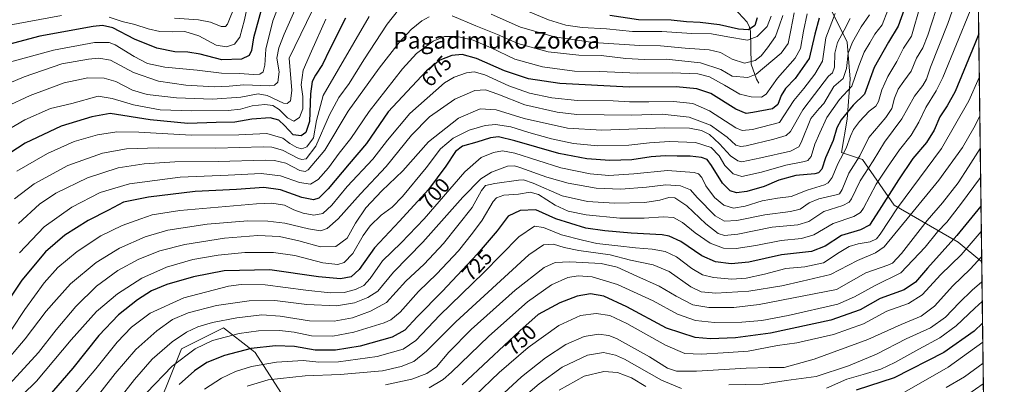
# Model space of a CAD drawing. Units: metres. Extents: x 587491 to 589785, y 4777584 to 4779919.
# Drawn here: x 589313 to 589785, y 4778365 to 4778539 of the extents above; entities that cross this region are included whole.
import ezdxf
from ezdxf.enums import TextEntityAlignment as Align

# ---------------------------------------------------------------- set-up
doc = ezdxf.new("R2010")
doc.units = ezdxf.units.M
doc.header["$MEASUREMENT"] = 0
for name, color, linetype, lineweight in [('Arbolado forestal CxS', 92, 'Continuous', 0), ('Comarca CxS', 21, 'Continuous', 0), ('Comunidad Autónoma CxS', 142, 'Continuous', 0), ('Corriente natural lineal', 142, 'Continuous', 13), ('Curva de nivel maestra', 30, 'Continuous', 30), ('Curva de nivel normal', 30, 'Continuous', 0), ('Municipio CxS', 4, 'Continuous', 0), ('Pastizal CxS', 92, 'Continuous', 0), ('Provincia CxS', 1, 'Continuous', 0), ('Rótulo de curva de nivel directora', 7, 'Continuous', 0), ('Texto cartográfico', 7, 'Continuous', 0)]:
    doc.layers.add(name, color=color, linetype=linetype, lineweight=lineweight)
doc.styles.add('Style-Arial', font='txt')

# ---------------------------------------------------------------- blocks, each defined once
blk = doc.blocks.new('*U6')
at = {"layer": 'Arbolado forestal CxS', "color": 92, "linetype": 'Continuous', "lineweight": 0}
for points in [[(589699.8073000005, 4778547.631300001, 674.7989999999991), (589709.3315000003, 4778528.582699999, 687.011799999993), (589710.6920999996, 4778510.894500001, 691.3540999999968), (589709.3312999997, 4778491.845699999, 700.366200000004), (589706.5297999998, 4778475.8237, 703.0121000000072), (589716.6272999998, 4778472.456900001, 709.9952999999952), (589731.7751000002, 4778450.5803, 727.1394), (589762.4148000004, 4778432.943499999, 750.431500000006), (589773.6909999996, 4778423.567299999, 759.5865999999951), (589775.6420999998, 4778275.999, 832.4337999999989)], [(589441.0522999996, 4778356.6249, 740.5819999999949), (589425.9071000004, 4778380.182700001, 725.1793000000035), (589424.3311000001, 4778381.4089, 724.2621000000072), (589410.7613000004, 4778391.9625, 716.1858999999968), (589390.5667000003, 4778381.865499999, 716.8003000000026), (589380.4697000004, 4778356.624700001, 723.7648000000045)]]:
    blk.add_polyline3d(points, dxfattribs=at)
blk = doc.blocks.new('*U7')
at = {"layer": 'Pastizal CxS', "color": 92, "linetype": 'Continuous', "lineweight": 0}
blk.add_polyline3d([(589762.2071000002, 4779292.128799999, 537.0031000000017), (589773.6909999996, 4778423.567299999, 759.5865999999951), (589762.4148000004, 4778432.943499999, 750.431500000006), (589731.7751000002, 4778450.5803, 727.1394), (589716.6272999998, 4778472.456900001, 709.9952999999952), (589706.5297999998, 4778475.8237, 703.0121000000072), (589709.3312999997, 4778491.845699999, 700.366200000004), (589710.6920999996, 4778510.894500001, 691.3540999999968), (589709.3315000003, 4778528.582699999, 687.011799999993), (589699.8073000005, 4778547.631300001, 674.7989999999991)], dxfattribs=at)

msp = doc.modelspace()

# ---------------------------------------------------------------- linework, layer by layer
at = {"layer": 'Arbolado forestal CxS', "color": 92, "linetype": 'Continuous', "lineweight": 0, "extrusion": (-0.005851693414606589, 0.4425830887594422, 0.8967084070244535), "elevation": 2112079.414771983, "flags": 128}
msp.add_lwpolyline([(-652895.4291954259, -4277150.158276642), (-652895.4291954259, -4276985.577353018)], dxfattribs=at)
at = {"layer": 'Arbolado forestal CxS', "color": 92, "linetype": 'Continuous', "lineweight": 0}
for points in [[(589699.8073000005, 4778547.631300001, 674.7989999999991), (589709.3315000003, 4778528.582699999, 687.011799999993), (589710.6920999996, 4778510.894500001, 691.3540999999968), (589709.3312999997, 4778491.845699999, 700.366200000004), (589706.5297999998, 4778475.8237, 703.0121000000072), (589716.6272999998, 4778472.456900001, 709.9952999999952), (589731.7751000002, 4778450.5803, 727.1394), (589762.4148000004, 4778432.943499999, 750.431500000006), (589773.6909999996, 4778423.567299999, 759.5865999999951)], [(589380.4697000004, 4778356.624700001, 723.7648000000045), (589390.5667000003, 4778381.865499999, 716.8003000000026), (589410.7613000004, 4778391.9625, 716.1858999999968), (589424.3311000001, 4778381.4089, 724.2621000000072), (589425.9071000004, 4778380.182700001, 725.1793000000035), (589441.0522999996, 4778356.6249, 740.5819999999949)]]:
    msp.add_polyline3d(points, dxfattribs=at)
at = {"layer": 'Comarca CxS', "color": 21, "linetype": 'Continuous', "lineweight": 0, "flags": 128}
msp.add_lwpolyline([(588116.9383335295, 4779897.745419308), (589753.9200006897, 4779918.899982163), (589784.5100006904, 4777605.299982185)], dxfattribs=at)
at = {"layer": 'Comunidad Autónoma CxS', "color": 142, "linetype": 'Continuous', "lineweight": 0, "flags": 128}
msp.add_lwpolyline([(588116.9383335295, 4779897.745419308), (589753.9200006897, 4779918.899982163), (589784.5100006904, 4777605.299982185)], dxfattribs=at)
at = {"layer": 'Corriente natural lineal', "color": 142, "linetype": 'Continuous', "lineweight": 13}
msp.add_polyline3d([(589667, 4778509, 665.494200000001), (589665.8685999997, 4778510.9016, 664.3331000000035), (589663.3567000004, 4778518.147800001, 659.3812999999936), (589662.9529999997, 4778533.647299999, 649.590200000006), (589662.5826000003, 4778535.827400001, 648.335500000001), (589661.4244999997, 4778538.2336, 647.0620999999956), (589653.1997999996, 4778547.090399999, 640.8194999999978)], dxfattribs=at)
at = {"layer": 'Curva de nivel maestra', "color": 30, "linetype": 'Continuous', "lineweight": 30, "flags": 128}
for points, elevation in [([(589430.1900000004, 4778549.370100001), (589425.0999999996, 4778530.770099999), (589424.0700000003, 4778524.5601), (589423.0199999996, 4778522.220100001), (589419.3499999996, 4778520.4301), (589409.9699999997, 4778520.2401), (589399.54, 4778522.860099999), (589393.6799999997, 4778523.870100001), (589387.3700000001, 4778524.030099999), (589378.7800000003, 4778525.700099999), (589368.0599999996, 4778530.120100001), (589357.7100000001, 4778535.4301), (589352.79, 4778536.520099999), (589348.3700000001, 4778536.0601), (589322.8499999996, 4778531.5001), (589297.4600000001, 4778524.770099999)], 625), ([(589736.5499999998, 4778544.2301), (589733.6799999997, 4778536.350099999), (589729.0899999999, 4778528.630100001), (589722.1900000004, 4778516.5701), (589717.5599999996, 4778503.780099999), (589712.0800000001, 4778498.420100001), (589706.4100000003, 4778491.450099999), (589704.3799999999, 4778487.5701), (589702.5300000003, 4778481.600099999), (589698.9900000002, 4778473.220100001), (589697.1799999997, 4778467.9001), (589695.5700000003, 4778466.1801), (589693.8399999999, 4778465.710100001), (589684.7300000004, 4778464.790100001), (589676.5300000003, 4778462.5601), (589669.5300000003, 4778459.620100001), (589661.2000000002, 4778457.200099999), (589656.3799999999, 4778456.590100001), (589653.2699999996, 4778457.530099999), (589649.5800000001, 4778461.100099999), (589644.3899999997, 4778469.630100001), (589642.2599999999, 4778472.4801), (589639.5800000001, 4778473.380100001), (589634.1500000004, 4778474.040100001), (589627.9400000004, 4778474.0101), (589622.1399999997, 4778474.270099999), (589615.54, 4778473.800100001), (589606.1399999997, 4778472.300100001), (589595.6600000003, 4778471.9801), (589584.7000000002, 4778472.7401), (589571.2699999996, 4778475.380100001), (589550.2199999997, 4778481.370100001), (589542.4000000004, 4778483.3101), (589538.5899999999, 4778482.880100001), (589532.0599999996, 4778480.7501), (589525.2199999997, 4778478.850099999), (589521.7999999998, 4778476.390100001), (589517.2100000001, 4778469.2601), (589508.8399999999, 4778458.1501), (589495.0599999996, 4778443.0701), (589483.0999999996, 4778430.2401), (589475.7599999999, 4778419.9101), (589471.8499999996, 4778416.4001), (589466.7300000004, 4778415.4101), (589456.2800000003, 4778416.4001), (589432.9699999997, 4778419.7401), (589411.0300000003, 4778419.1601), (589396.3600000005, 4778416.380100001), (589383.6399999997, 4778412.620100001), (589376.2400000002, 4778409.610099999), (589369.5599999996, 4778405.4101), (589360.54, 4778398.2601), (589351.0199999996, 4778388.380100001), (589338.5599999996, 4778372.620100001), (589326.4000000004, 4778358.460100001)], 700.0000000000001), ([(589695.9199999999, 4778540.120100001), (589693.7999999998, 4778532.440099999), (589691.0700000003, 4778520.780099999), (589684.3899999997, 4778511.2301), (589679.7100000001, 4778506.470100001), (589677.6399999997, 4778503.1801), (589676.0499999998, 4778498.800100001), (589673.5599999996, 4778496.6801), (589664.2000000002, 4778494.9301), (589661.0099999999, 4778494.5701), (589655.9900000002, 4778496.520099999), (589644, 4778504.120100001), (589637.2999999998, 4778506.3301), (589627.4900000002, 4778507.1801), (589604.8899999997, 4778507.040100001), (589571.6900000004, 4778508.9001), (589556.6699999999, 4778511.1501), (589545.2400000002, 4778514.920100001), (589531.8200000003, 4778520.8301), (589524.9100000003, 4778522.6601), (589520, 4778522.3101), (589514.3600000005, 4778519.9801), (589507.9699999997, 4778514.9001), (589498.6200000001, 4778505.0801), (589489.54, 4778495.220100001), (589479.1699999999, 4778480.090100001), (589470.8700000001, 4778470.4901), (589460.8700000001, 4778458.470100001), (589456.4000000004, 4778453.940099999), (589453.7800000003, 4778453.170100001), (589448.2000000002, 4778454.3301), (589438.0300000003, 4778458.040100001), (589430.1200000001, 4778459.120100001), (589416.9800000004, 4778458.210100001), (589397.2100000001, 4778457.110099999), (589374.9100000003, 4778454.530099999), (589362.9500000002, 4778452.030099999), (589355.75, 4778448.190099999), (589345.9400000004, 4778443.270099999), (589334.8399999999, 4778436.370100001), (589325.5599999996, 4778428.2601), (589314.25, 4778414.800100001), (589303.3200000003, 4778398.710100001)], 675), ([(589469.2000000002, 4778540.1801), (589461.5, 4778524.970100001), (589458.0899999999, 4778517.9001), (589454.7100000001, 4778512.9001), (589453.2199999997, 4778509.880100001), (589452.3399999999, 4778503.8301), (589451.8899999997, 4778490.690099999), (589450.2300000004, 4778485.360099999), (589447.9000000004, 4778483.8201), (589444.1100000005, 4778484.220100001), (589439.9299999997, 4778488.7401), (589437.1799999997, 4778491.280099999), (589433.0199999996, 4778492.4001), (589424.3300000001, 4778491.7301), (589416.1699999999, 4778490.4101), (589407.2300000004, 4778490.2301), (589393.6900000004, 4778489.790100001), (589375.6799999997, 4778491.530099999), (589356.4800000004, 4778494.4801), (589347.7599999999, 4778492.9301), (589332.9800000004, 4778488.5001), (589315.7999999998, 4778480.3201), (589304.2999999998, 4778472.8101)], 650), ([(589666.1600000003, 4778540.2301), (589665.0700000003, 4778536.5601), (589662.0599999996, 4778534.590100001), (589657.2000000002, 4778534.880100001), (589648.1900000004, 4778536.870100001), (589638.8399999999, 4778537.9901), (589632.4000000004, 4778538.290100001), (589625.0199999996, 4778539.090100001), (589609.3399999999, 4778539.360099999), (589595.5999999996, 4778541.3301)], 650), ([(589772.2487000005, 4778532.6511), (589770.4400000004, 4778527.780099999), (589761.0300000003, 4778504.9801), (589757.1299999999, 4778498.190099999), (589753.5800000001, 4778492.960100001), (589750.9400000004, 4778486.5801), (589747.3300000001, 4778480.690099999), (589740.6600000003, 4778473.0101), (589733.8799999999, 4778462.7301), (589724.5599999996, 4778448.2401), (589720.0199999996, 4778441.020099999), (589715.6100000005, 4778438.780099999), (589706.5899999999, 4778436.100099999), (589698.6799999997, 4778431.0101), (589692.1500000004, 4778428.450099999), (589677.8600000005, 4778426.840100001), (589662.2000000002, 4778423.440099999), (589653.75, 4778422.520099999), (589646.2199999997, 4778423.590100001), (589639.7000000002, 4778426.4101), (589629.6399999997, 4778433.340100001), (589624.1100000005, 4778435.890100001), (589620.7400000002, 4778436.450099999), (589605.8399999999, 4778437.280099999), (589593.3499999996, 4778438.420100001), (589584.2100000001, 4778439.640100001), (589569.8799999999, 4778444.040100001), (589560.2400000002, 4778448.390100001), (589552.7800000003, 4778448.120100001), (589547.0499999998, 4778445.3101), (589541.6699999999, 4778438.3301), (589532.2199999997, 4778427.1601), (589515.5499999998, 4778409.520099999), (589503.3700000001, 4778397.200099999), (589497.5700000003, 4778390.880100001), (589491.4500000002, 4778387.4901), (589476.1200000001, 4778383.2601), (589464.3799999999, 4778381.360099999), (589454.6100000005, 4778381.3201), (589444.6600000003, 4778383.020099999), (589435.5999999996, 4778383.370100001), (589424.0599999996, 4778382.020099999), (589411.2699999996, 4778378.6801), (589402.7599999999, 4778375.3101), (589396.79, 4778371.420100001), (589389.5800000001, 4778364.920100001)], 725), ([(589773.3395999996, 4778450.1428), (589761.7199999997, 4778436.0801), (589747.7199999997, 4778420.460100001), (589742.0700000003, 4778413.7601), (589736.5199999996, 4778410.220100001), (589725.1200000001, 4778406.050100001), (589715.5599999996, 4778400.610099999), (589701.4500000002, 4778395.590100001), (589672.5300000003, 4778389.4101), (589655.8700000001, 4778387.2301), (589643.8700000001, 4778386.770099999), (589636.5300000003, 4778387.290100001), (589622.7699999996, 4778391.780099999), (589603.8300000001, 4778402.0801), (589592.8200000003, 4778407.1601), (589586.3600000005, 4778408.170100001), (589579.9600000001, 4778407.130100001), (589571.7199999997, 4778403.9801), (589561.3600000005, 4778398.380100001), (589552.6200000001, 4778390.4901), (589537.5300000003, 4778376.4801), (589525.0499999998, 4778364.7601)], 750.0000000000001), ([(589774.0789000001, 4778394.233899999), (589770.0899999999, 4778390.4101), (589755.54, 4778380.220100001), (589731.7999999998, 4778367.9801), (589713.6100000005, 4778362.1601)], 775)]:
    msp.add_lwpolyline(points, dxfattribs=dict(at, elevation=elevation))
at = {"layer": 'Curva de nivel normal', "color": 30, "linetype": 'Continuous', "lineweight": 0, "flags": 128}
for points, elevation in [([(589447.2400000002, 4778572.119999999), (589434.3300000001, 4778538.859999999), (589431.0199999996, 4778525.26), (589430.5999999996, 4778517.689999999), (589429.6600000003, 4778514.480000001), (589428.1399999997, 4778513.279999999), (589425.2300000004, 4778513.100000001), (589418.2300000004, 4778513.710000001), (589409.7599999999, 4778513.859999999), (589398.0700000003, 4778515.26), (589382.6200000001, 4778516.609999999), (589374.4299999997, 4778518.42), (589368, 4778521.699999999), (589358.8499999996, 4778527.369999999), (589356.0199999996, 4778528.4), (589348.9400000004, 4778528.52), (589329.4199999999, 4778524.859999999), (589306.4699999997, 4778518.52)], 630), ([(589456.2999999998, 4778569.890000001), (589439.8099999996, 4778532.51), (589437.1600000003, 4778525.869999999), (589436.29, 4778520.980000001), (589437.4500000002, 4778514.449999999), (589436.79, 4778509.460000001), (589435.0999999996, 4778508.02), (589432.8099999996, 4778507.810000001), (589420.4900000002, 4778508.16), (589413.3799999999, 4778507.52), (589406.3899999997, 4778507.289999999), (589392.6600000003, 4778508.130000001), (589379.6399999997, 4778509.970000001), (589367.5899999999, 4778514.09), (589356.5999999996, 4778520.07), (589351.0800000001, 4778521.02), (589346.1399999997, 4778520.550000001), (589333.3700000001, 4778518.230000001), (589315.3200000003, 4778511.960000001), (589297.6900000004, 4778504.640000001)], 635), ([(589766.9600000001, 4778564.42), (589757.5099999999, 4778537.550000001), (589749.1299999999, 4778516.730000001), (589747.25, 4778510.9), (589745.5800000001, 4778507.9), (589741.4900000002, 4778502.82), (589735.4299999997, 4778491.92), (589727.2300000004, 4778480.76), (589721.7999999998, 4778471.890000001), (589715.5700000003, 4778462.24), (589711.3499999996, 4778453.630000001), (589710.29, 4778452.100000001), (589707.1399999997, 4778450.470000001), (589698.1500000004, 4778447.58), (589690.9199999999, 4778442.890000001), (589685.6299999999, 4778441.289999999), (589673.4199999999, 4778440.060000001), (589656.9600000001, 4778436.720000001), (589650.5300000003, 4778436.07), (589647.5700000003, 4778437.109999999), (589641.5899999999, 4778441.680000001), (589632.4800000004, 4778450.25), (589626.7599999999, 4778454.100000001), (589623.8700000001, 4778454.359999999), (589619.54, 4778453.07), (589612.5, 4778451.960000001), (589597.9000000004, 4778451.59), (589585.0599999996, 4778452.430000001), (589572.8099999996, 4778455.17), (589559.04, 4778461.220000001), (589554.3899999997, 4778462.74), (589551.9299999997, 4778462.630000001), (589540.5499999998, 4778461.01), (589536.2199999997, 4778460), (589534.2699999996, 4778457.720000001), (589529.7400000002, 4778449.550000001), (589516.0800000001, 4778432.34), (589506.79, 4778422.380000001), (589498.0199999996, 4778414.350000001), (589488.7400000002, 4778404.09), (589481.0599999996, 4778399.91), (589472.4299999997, 4778396.699999999), (589463.6500000004, 4778395.140000001), (589451.8700000001, 4778395.34), (589437.8799999999, 4778397.57), (589429.1699999999, 4778398.189999999), (589417.0999999996, 4778396.789999999), (589405.5, 4778394.550000001), (589398.4500000002, 4778392.439999999), (589393.0899999999, 4778389.949999999), (589386.2000000002, 4778385.25), (589376.5599999996, 4778376.92), (589368.0899999999, 4778367.289999999), (589353.1500000004, 4778348.08)], 715), ([(589458.7599999999, 4778555.189999999), (589442.2300000004, 4778521), (589443.5, 4778505.52), (589442.8899999997, 4778500.529999999), (589441.1799999997, 4778499.289999999), (589439.4500000002, 4778499.52), (589431.6900000004, 4778503.100000001), (589427.2800000003, 4778503.91), (589419.0999999996, 4778502.25), (589405.4500000002, 4778501.380000001), (589388.2599999999, 4778501.99), (589374.1600000003, 4778503.630000001), (589367.2400000002, 4778505.720000001), (589359.2400000002, 4778509.74), (589353.54, 4778511.430000001), (589345.7599999999, 4778511.630000001), (589334.4199999999, 4778509.130000001), (589318.2199999997, 4778503.180000001), (589306.54, 4778497.74)], 640), ([(589424.2599999999, 4778555.880000001), (589420.7800000003, 4778539.310000001), (589418.5800000001, 4778531.09), (589415.9500000002, 4778527.680000001), (589412.2199999997, 4778526.41), (589407.29, 4778527.24), (589398.9699999997, 4778531.609999999), (589392.25, 4778533.77), (589386.2400000002, 4778533.609999999), (589380.3399999999, 4778533.800000001), (589374.6299999999, 4778535.02), (589368.3399999999, 4778537.02), (589362.25, 4778538.539999999), (589356.0899999999, 4778540.560000001)], 620), ([(589753.75, 4778550.230000001), (589747.8600000005, 4778531.980000001), (589745.54, 4778525.92), (589742.5199999996, 4778520.980000001), (589739.9900000002, 4778514.689999999), (589736.4699999997, 4778509.980000001), (589733.7800000003, 4778506.17), (589731.9400000004, 4778501.9), (589730.6100000005, 4778496.9), (589727.7599999999, 4778492.58), (589719.7100000001, 4778482.949999999), (589715.3399999999, 4778474.25), (589710.1399999997, 4778465.960000001), (589706.9199999999, 4778458.07), (589705.5499999998, 4778456.09), (589704.0199999996, 4778455.609999999), (589695.6799999997, 4778453.680000001), (589691.0800000001, 4778451.779999999), (589686.8600000005, 4778448.810000001), (589682.2300000004, 4778447.560000001), (589669.9199999999, 4778446.100000001), (589656.4800000004, 4778443.25), (589650.5700000003, 4778442.939999999), (589646.1500000004, 4778445.58), (589637.5499999998, 4778454.32), (589634.2999999998, 4778458.01), (589629.5599999996, 4778459.939999999), (589622.4800000004, 4778460.34), (589613.2800000003, 4778459.24), (589600.8799999999, 4778458.24), (589589.2100000001, 4778458.859999999), (589575.7199999997, 4778461.100000001), (589565.5599999996, 4778464.02), (589552.6600000003, 4778468.74), (589550.1100000005, 4778469.5), (589546.6299999999, 4778469.26), (589539.0999999996, 4778466.41), (589533.8700000001, 4778463.180000001), (589525.2699999996, 4778454.5), (589506.2100000001, 4778432.92), (589492.1500000004, 4778418.550000001), (589484.6900000004, 4778409.57), (589479.7699999996, 4778406.539999999), (589473.4299999997, 4778403.869999999), (589464.8799999999, 4778402.480000001), (589450.6399999997, 4778403.17), (589435.3300000001, 4778404.980000001), (589423.0199999996, 4778404.890000001), (589407.3799999999, 4778402.66), (589393.7699999996, 4778399.09), (589386.4000000004, 4778395.880000001), (589378.79, 4778390.600000001), (589368.7800000003, 4778381.600000001), (589358.9100000003, 4778370.16), (589345.2400000002, 4778352.789999999)], 709.9999999999999), ([(589728.6799999997, 4778543.859999999), (589726.0499999998, 4778536.869999999), (589722.54, 4778532.42), (589720.1299999999, 4778528.26), (589717.4600000001, 4778523.9), (589714.9199999999, 4778517.24), (589711.5899999999, 4778507.619999999), (589705.54, 4778501.24), (589699.5800000001, 4778492.66), (589696.2300000004, 4778485.279999999), (589693.8600000005, 4778479.800000001), (589692.1200000001, 4778473.980000001), (589690.4699999997, 4778471.99), (589688.8799999999, 4778471.470000001), (589679.9000000004, 4778469.82), (589668.3399999999, 4778466.5), (589658.9299999997, 4778464.33), (589654.6500000004, 4778465.59), (589650.6799999997, 4778469.630000001), (589647.9699999997, 4778474.24), (589644.1600000003, 4778478.300000001), (589636.7599999999, 4778480.560000001), (589624.2300000004, 4778481.039999999), (589614.6699999999, 4778480.51), (589604.7199999997, 4778479.32), (589589.9500000002, 4778479.09), (589578.2999999998, 4778480.180000001), (589567.8200000003, 4778482.34), (589556.8600000005, 4778485.4), (589548.2199999997, 4778488.16), (589541.0099999999, 4778489.17), (589536.0499999998, 4778488.680000001), (589528.3399999999, 4778486.5), (589520.6200000001, 4778482.710000001), (589514.6900000004, 4778477.67), (589507.7100000001, 4778468.529999999), (589496.4100000003, 4778454.720000001), (589491.5599999996, 4778449.74), (589486.25, 4778445.869999999), (589480.8899999997, 4778440.789999999), (589477.5899999999, 4778436.16), (589472.7000000002, 4778427.57), (589468.5599999996, 4778423.27), (589465.4100000003, 4778422.199999999), (589458.3600000005, 4778423.050000001), (589444.9199999999, 4778426.57), (589434.7400000002, 4778427.960000001), (589420.9000000004, 4778428.01), (589408.2300000004, 4778426.76), (589396.04, 4778424.630000001), (589383.4100000003, 4778420.930000001), (589371.6799999997, 4778415.720000001), (589360.0300000003, 4778408.289999999), (589349.9600000001, 4778399.730000001), (589337.8799999999, 4778386.289999999), (589321.2699999996, 4778366.430000001), (589307.7300000004, 4778353.15)], 695.0000000000001), ([(589494.5700000003, 4778544.039999999), (589489.1100000005, 4778537.180000001), (589477.8799999999, 4778520.230000001), (589470.8200000003, 4778508.9), (589466.0099999999, 4778502.230000001), (589461.4199999999, 4778493.9), (589454.9800000004, 4778478.9), (589450.2599999999, 4778472.880000001), (589448.2300000004, 4778472.430000001), (589446.7000000002, 4778473.039999999), (589439, 4778477.01), (589433.8300000001, 4778478.449999999), (589429.7699999996, 4778478.59), (589407.0300000003, 4778477.960000001), (589379.4900000002, 4778478.050000001), (589364.29, 4778477.630000001), (589352.8300000001, 4778475.539999999), (589336.2100000001, 4778469.58), (589320.04, 4778460.890000001), (589310.7599999999, 4778453.74)], 660), ([(589744.4400000004, 4778546.480000001), (589740.0999999996, 4778531.560000001), (589736.2999999998, 4778525.789999999), (589733.0700000003, 4778519.41), (589728.6799999997, 4778512.15), (589725.9000000004, 4778505.74), (589724.3300000001, 4778500.220000001), (589723.0499999998, 4778498.08), (589719.8099999996, 4778495.539999999), (589715.1399999997, 4778490.630000001), (589712.3799999999, 4778486.83), (589710.8899999997, 4778483.640000001), (589708.8499999996, 4778477.930000001), (589704.7400000002, 4778470.5), (589702.1200000001, 4778463.960000001), (589700.1900000004, 4778461.33), (589698.4800000004, 4778460.42), (589690.0700000003, 4778457.890000001), (589682.4299999997, 4778454.84), (589675.9600000001, 4778453.980000001), (589668.6399999997, 4778452.680000001), (589660.5300000003, 4778450.24), (589654.9000000004, 4778449.279999999), (589650.2400000002, 4778450.609999999), (589645.7699999996, 4778454.34), (589641.6399999997, 4778459.850000001), (589639.7199999997, 4778463.939999999), (589638.0899999999, 4778465.640000001), (589636.0599999996, 4778466.289999999), (589623.2599999999, 4778467.16), (589607.1399999997, 4778465.600000001), (589595.2100000001, 4778464.9), (589586.2100000001, 4778465.65), (589572.2100000001, 4778468.49), (589550.2199999997, 4778475.449999999), (589544.2699999996, 4778476.57), (589539.9500000002, 4778475.850000001), (589534.0199999996, 4778473.52), (589526.2999999998, 4778466.560000001), (589506.79, 4778444.189999999), (589495.79, 4778432.57), (589486.9299999997, 4778423.99), (589480.8700000001, 4778415.57), (589477.8700000001, 4778412.199999999), (589473.9199999999, 4778410.27), (589468.5599999996, 4778408.91), (589461.8600000005, 4778408.76), (589450.1100000005, 4778410), (589430.6299999999, 4778412.539999999), (589419.1699999999, 4778412.66), (589413.1399999997, 4778411.880000001), (589391.6799999997, 4778406.34), (589375.5999999996, 4778399.02), (589366.6699999999, 4778392.33), (589359.7699999996, 4778385.180000001), (589349.6100000005, 4778372.390000001), (589332.75, 4778352.470000001)], 705.0000000000001), ([(589768.1799999997, 4778543.680000001), (589755.1200000001, 4778511.65), (589751.9199999999, 4778505.380000001), (589746.8700000001, 4778497.4), (589743.5499999998, 4778490.359999999), (589739.8700000001, 4778484.109999999), (589734.2599999999, 4778477.07), (589728.5999999996, 4778468.779999999), (589723.2100000001, 4778460.699999999), (589717.0999999996, 4778449.27), (589715.7300000004, 4778447.130000001), (589712.5199999996, 4778445.220000001), (589702.5199999996, 4778441.9), (589693.2599999999, 4778436.430000001), (589687.4500000002, 4778434.67), (589677.7400000002, 4778433.779999999), (589665.5999999996, 4778431.300000001), (589656.2100000001, 4778429.850000001), (589650.04, 4778430.15), (589643.6699999999, 4778432.49), (589636.4800000004, 4778437.350000001), (589630.5300000003, 4778442.369999999), (589626.2000000002, 4778444.76), (589621.2000000002, 4778445.100000001), (589612.1500000004, 4778444.359999999), (589600.3899999997, 4778444.42), (589584.3200000003, 4778446.01), (589575.79, 4778447.74), (589569.4400000004, 4778450.59), (589561.54, 4778455.75), (589557.54, 4778456.930000001), (589551.8799999999, 4778455.970000001), (589544.8799999999, 4778455.369999999), (589541.4800000004, 4778454.140000001), (589539.9000000004, 4778452.460000001), (589534.6399999997, 4778443.529999999), (589529.9100000003, 4778437.279999999), (589523.2199999997, 4778428.779999999), (589512.9400000004, 4778417.83), (589504.1200000001, 4778409.300000001), (589495.2800000003, 4778399.5), (589490.8499999996, 4778395.82), (589487.7000000002, 4778394.42), (589473.0800000001, 4778389.859999999), (589463.0800000001, 4778388.01), (589452.8200000003, 4778388.140000001), (589444.6100000005, 4778389.880000001), (589437.6200000001, 4778390.640000001), (589427.4800000004, 4778390.5), (589418.2699999996, 4778389.289999999), (589405.5, 4778385.939999999), (589397.1600000003, 4778381.859999999), (589386.2300000004, 4778373.699999999), (589373.8799999999, 4778360.91)], 719.9999999999999), ([(589387.3300000001, 4778540.180000001), (589398.8200000003, 4778539.27), (589404.5599999996, 4778538.15), (589409.5599999996, 4778536.119999999), (589411.6699999999, 4778536.119999999), (589412.6799999997, 4778537.199999999), (589416.29, 4778546.279999999)], 615), ([(589672.8700000001, 4778540.99), (589671.0499999998, 4778536.08), (589666.2000000002, 4778531.310000001), (589661.5, 4778529.52), (589652.0999999996, 4778531.130000001), (589644.29, 4778532.67), (589634.9800000004, 4778532.76), (589620.54, 4778533.76), (589606.54, 4778533.689999999), (589594.0800000001, 4778535.050000001), (589582.4299999997, 4778535.65), (589574.6699999999, 4778536.689999999), (589566.2599999999, 4778539.279999999), (589549.0700000003, 4778546.42)], 655.0000000000001), ([(589459.6900000004, 4778539.58), (589452.9199999999, 4778524.27), (589448.7999999998, 4778515.220000001), (589447.9800000004, 4778508.17), (589448.79, 4778502.680000001), (589448.6600000003, 4778496.699999999), (589447.0999999996, 4778492.57), (589444.3799999999, 4778490.83), (589441.3799999999, 4778492.369999999), (589437.3399999999, 4778496.34), (589434.3099999996, 4778498.310000001), (589430.54, 4778498.880000001), (589424.54, 4778498.210000001), (589418.9400000004, 4778496.57), (589412.9000000004, 4778496.01), (589395.5499999998, 4778495.75), (589380.4800000004, 4778496.279999999), (589367.6900000004, 4778498.58), (589357.4400000004, 4778501.710000001), (589350.7800000003, 4778502.77), (589338.0800000001, 4778499.34), (589327.9199999999, 4778496.810000001), (589315.5800000001, 4778491.42), (589301.6200000001, 4778483.380000001)], 645), ([(589710.6900000004, 4778539.960000001), (589707.8799999999, 4778534.439999999), (589704.6699999999, 4778528.42), (589703.3300000001, 4778523.390000001), (589703.2599999999, 4778516.65), (589702.2199999997, 4778513.930000001), (589700.3899999997, 4778512.430000001), (589693.7199999997, 4778503.51), (589688.0700000003, 4778496.210000001), (589682.2000000002, 4778485.82), (589680.1299999999, 4778484), (589674.2000000002, 4778482.289999999), (589660.8700000001, 4778479.060000001), (589658.3099999996, 4778478.67), (589655.9400000004, 4778479.41), (589651.8499999996, 4778483.220000001), (589643.9400000004, 4778488.980000001), (589633.6200000001, 4778492.730000001), (589620.7199999997, 4778494.220000001), (589606.0300000003, 4778493.699999999), (589579.8799999999, 4778493.939999999), (589570.54, 4778495.09), (589554.9400000004, 4778498.689999999), (589542.0999999996, 4778503.779999999), (589536.0899999999, 4778505.779999999), (589531.1299999999, 4778505.560000001), (589521.5199999996, 4778501.42), (589509.4199999999, 4778492.949999999), (589500.7699999996, 4778484.189999999), (589488.5300000003, 4778469.09), (589476.25, 4778456.07), (589465.6799999997, 4778444.109999999), (589460.4100000003, 4778439.51), (589457.2000000002, 4778438.42), (589451.4800000004, 4778439.380000001), (589440.1500000004, 4778442.08), (589431.9199999999, 4778443.02), (589422.3200000003, 4778443.09), (589402.9600000001, 4778441.539999999), (589384.1399999997, 4778438.66), (589373.2999999998, 4778435.449999999), (589360.9900000002, 4778430.029999999), (589349.8600000005, 4778423.199999999), (589337.5099999999, 4778412.99), (589330.7300000004, 4778405.550000001), (589325.9000000004, 4778399.99), (589315.7800000003, 4778386.66), (589304.5, 4778373.33)], 685), ([(589333.2400000002, 4778541.369999999), (589306.3799999999, 4778536.51)], 620), ([(589719.9000000004, 4778541.699999999), (589715.9199999999, 4778535.960000001), (589711.8600000005, 4778528.560000001), (589709.7800000003, 4778523.369999999), (589708.9900000002, 4778515.980000001), (589707.3300000001, 4778511.32), (589702.8499999996, 4778507.380000001), (589698.1799999997, 4778499.279999999), (589695.8200000003, 4778496.91), (589691.8200000003, 4778492.039999999), (589687.3099999996, 4778480.689999999), (589686.1900000004, 4778478.52), (589682.0899999999, 4778476.52), (589668.0199999996, 4778473.32), (589658.9199999999, 4778471.439999999), (589656.9500000002, 4778471.82), (589653.4699999997, 4778474.199999999), (589648.2199999997, 4778479.99), (589643.3899999997, 4778484.439999999), (589639.6100000005, 4778486.32), (589633.75, 4778487.460000001), (589621.9000000004, 4778487.58), (589591.8899999997, 4778486.49), (589575.4699999997, 4778487.480000001), (589554.6500000004, 4778492.119999999), (589541.2300000004, 4778496.24), (589533.5499999998, 4778496.699999999), (589523.2199999997, 4778492.25), (589508.8899999997, 4778480.92), (589496.5499999998, 4778467.039999999), (589486.5499999998, 4778457.5), (589478.7999999998, 4778449.350000001), (589473.8899999997, 4778442.050000001), (589469.9699999997, 4778434.91), (589464.4800000004, 4778430.880000001), (589457.2000000002, 4778430.77), (589446.7999999998, 4778433.630000001), (589437.6100000005, 4778435.609999999), (589427.1600000003, 4778436.130000001), (589411.2300000004, 4778434.84), (589392.2400000002, 4778431.82), (589380.2400000002, 4778428.75), (589370.2400000002, 4778424.800000001), (589360.1799999997, 4778419.430000001), (589349.9800000004, 4778411.9), (589340.1200000001, 4778402.140000001), (589330.6900000004, 4778390.939999999), (589322.1900000004, 4778380.189999999), (589308.25, 4778365.100000001)], 689.9999999999999), ([(589703.5499999998, 4778542.279999999), (589699.0999999996, 4778530.640000001), (589697.5, 4778519.529999999), (589693.8499999996, 4778513.27), (589688.5, 4778506.5), (589683.7400000002, 4778500.680000001), (589676.9500000002, 4778490.24), (589664.0300000003, 4778486.83), (589658.9699999997, 4778486.42), (589656.0700000003, 4778487.720000001), (589643.3499999996, 4778495.82), (589635.4699999997, 4778499.27), (589626.0800000001, 4778500.300000001), (589614.3799999999, 4778500.029999999), (589605.1500000004, 4778500.100000001), (589597.2100000001, 4778500.539999999), (589580.2100000001, 4778500.76), (589567.9600000001, 4778501.980000001), (589557.2100000001, 4778504.279999999), (589547.2699999996, 4778507.699999999), (589535.8099999996, 4778512.939999999), (589530.7699999996, 4778514.41), (589527.0999999996, 4778513.890000001), (589521.0999999996, 4778511.859999999), (589516.5899999999, 4778509.24), (589499.8899999997, 4778494.550000001), (589489.2300000004, 4778481.67), (589482.2599999999, 4778472.65), (589469.9000000004, 4778459.630000001), (589462.5599999996, 4778450.609999999), (589458.2300000004, 4778446.59), (589453.9699999997, 4778445.84), (589448.8799999999, 4778446.779999999), (589444.3799999999, 4778448.49), (589439.9199999999, 4778450.689999999), (589433.9500000002, 4778451.560000001), (589426.5599999996, 4778451.33), (589389.9000000004, 4778448.08), (589376.5499999998, 4778446.039999999), (589371.1500000004, 4778444.050000001), (589362.25, 4778440.939999999), (589352.0499999998, 4778435.949999999), (589340.6600000003, 4778428.550000001), (589331.4299999997, 4778420.84), (589324.9600000001, 4778413.51), (589315.5800000001, 4778400.779999999), (589309.0199999996, 4778390.9)], 679.9999999999999), ([(589480.4800000004, 4778540.930000001), (589458.4600000001, 4778503.029999999), (589455.2300000004, 4778491.189999999), (589453.75, 4778482.850000001), (589450.5899999999, 4778478.560000001), (589448.2300000004, 4778477.59), (589445.8799999999, 4778478.180000001), (589442.5, 4778480.199999999), (589439.2100000001, 4778482.630000001), (589431.54, 4778485), (589418.1299999999, 4778484.300000001), (589395.2100000001, 4778484.07), (589370.2400000002, 4778485.600000001), (589359.6399999997, 4778485.710000001), (589350.3700000001, 4778484.310000001), (589339.2199999997, 4778481.039999999), (589326.5199999996, 4778475.42), (589311.8399999999, 4778466.91)], 655.0000000000001), ([(589509.2199999997, 4778540.75), (589505.6399999997, 4778538.76), (589500.5499999998, 4778534.74), (589494.8899999997, 4778528.529999999), (589485.25, 4778516.140000001), (589470.3799999999, 4778495.560000001), (589459.1699999999, 4778476.9), (589451.3300000001, 4778467.630000001), (589449.9000000004, 4778466.789999999), (589447.25, 4778467.289999999), (589440.5599999996, 4778470.689999999), (589435.2000000002, 4778472.01), (589430.7199999997, 4778472.16), (589408.1799999997, 4778471.470000001), (589387.3899999997, 4778471.300000001), (589372.6900000004, 4778470.470000001), (589360.3600000005, 4778468.460000001), (589345.6900000004, 4778463.699999999), (589330.5, 4778456.32), (589322.6100000005, 4778451.08), (589312.6799999997, 4778441.91)], 664.9999999999999), ([(589690.2000000002, 4778542.220000001), (589688.3899999997, 4778533.869999999), (589686.9600000001, 4778525.560000001), (589684.3899999997, 4778520.9), (589675.9800000004, 4778511.4), (589670.5199999996, 4778503.699999999), (589668.2000000002, 4778502.300000001), (589663.3799999999, 4778502.4), (589657.9500000002, 4778503.699999999), (589650.5800000001, 4778508.100000001), (589643.4100000003, 4778512.029999999), (589637.7400000002, 4778513.439999999), (589625.5199999996, 4778513.880000001), (589608.8099999996, 4778513.83), (589590.9199999999, 4778514.609999999), (589578.7400000002, 4778514.76), (589563.4000000004, 4778516.75), (589550.1799999997, 4778520.529999999), (589538.9400000004, 4778525.890000001), (589530.2400000002, 4778529.550000001), (589522.5499999998, 4778531.33), (589516.5, 4778531.279999999), (589511.0300000003, 4778529.16), (589503.1399999997, 4778523.119999999), (589496.4299999997, 4778515.91), (589480.5199999996, 4778495.52), (589471.7699999996, 4778482.57), (589466.0899999999, 4778475.57), (589461, 4778468.57), (589456.0099999999, 4778462.91), (589452.3799999999, 4778460.66), (589447.1500000004, 4778461.449999999), (589437.9800000004, 4778464.74), (589428.75, 4778465.810000001), (589412.9600000001, 4778464.92), (589389.9199999999, 4778463.99), (589365.7400000002, 4778460.92), (589351.6399999997, 4778456.76), (589338.0899999999, 4778449.76), (589324.9299999997, 4778440.24), (589313.1200000001, 4778427.91)], 669.9999999999999), ([(589683.9000000004, 4778542.58), (589682.3200000003, 4778534.369999999), (589681.0599999996, 4778528.01), (589677.7699999996, 4778523.359999999), (589665.6900000004, 4778513.34), (589661.7300000004, 4778511.76), (589654.2999999998, 4778512.33), (589648.8600000005, 4778515.59), (589639.0199999996, 4778518.810000001), (589622.6500000004, 4778520.51), (589612.3399999999, 4778520.359999999), (589603.4000000004, 4778520.76), (589591.5599999996, 4778522.25), (589580.8399999999, 4778522.42), (589566.1799999997, 4778524.039999999), (589551.5599999996, 4778527.939999999), (589541.9199999999, 4778532.210000001), (589531.4900000002, 4778536.42), (589520.1799999997, 4778541.199999999)], 664.9999999999999), ([(589678.4199999999, 4778541.32), (589676.7400000002, 4778536.230000001), (589674.9299999997, 4778531.279999999), (589671.1100000005, 4778525.859999999), (589668.1299999999, 4778522.029999999), (589665.2400000002, 4778519.789999999), (589660.1500000004, 4778518.529999999), (589654.2800000003, 4778520.539999999), (589648.6699999999, 4778523.600000001), (589643.2300000004, 4778524.9), (589631.7599999999, 4778525.789999999), (589619.9100000003, 4778526.939999999), (589610.0599999996, 4778527.08), (589587.6799999997, 4778528.5), (589569.1699999999, 4778531.24), (589552.8700000001, 4778535.800000001), (589538.8399999999, 4778542.050000001)], 660), ([(589772.5256000003, 4778511.708900001), (589767.4699999997, 4778500.560000001), (589754.4500000002, 4778477.689999999), (589733.4400000004, 4778449.350000001), (589725.0999999996, 4778436.699999999), (589723.2999999998, 4778434.57), (589720.3499999996, 4778433.09), (589714.6299999999, 4778432.15), (589710.1799999997, 4778430.880000001), (589705.5199999996, 4778428.08), (589698, 4778423.119999999), (589689.0800000001, 4778421.220000001), (589679.8799999999, 4778420.33), (589669.6900000004, 4778417.720000001), (589660.8799999999, 4778415.779999999), (589654.0899999999, 4778415.32), (589645.3399999999, 4778416.060000001), (589640.0800000001, 4778417.33), (589634.8600000005, 4778420.380000001), (589627.6100000005, 4778425.980000001), (589622.2100000001, 4778428.52), (589615.8899999997, 4778429.65), (589608.04, 4778430.17), (589599.4900000002, 4778431.210000001), (589589.4199999999, 4778432.289999999), (589582.5899999999, 4778433.930000001), (589572.5599999996, 4778436.5), (589563.8799999999, 4778440.039999999), (589559.6200000001, 4778440.600000001), (589552.1799999997, 4778435.470000001), (589535.1699999999, 4778418.210000001), (589514.3200000003, 4778397.99), (589502.8200000003, 4778385.859999999), (589496.7999999998, 4778381.689999999), (589484.3600000005, 4778378.33), (589465.7800000003, 4778375.640000001), (589456.3700000001, 4778375.51), (589448.8300000001, 4778376.32), (589436.1500000004, 4778375.58), (589424.2199999997, 4778373.4), (589416.4400000004, 4778371.060000001), (589409.75, 4778367.84), (589401.5899999999, 4778362.59)], 730.0000000000001), ([(589772.7697000002, 4778493.250700001), (589769.9400000004, 4778487.57), (589764.4299999997, 4778478.24), (589753.1200000001, 4778462.57), (589739.3799999999, 4778445.91), (589726.9900000002, 4778430.720000001), (589722.8099999996, 4778427.890000001), (589714.2999999998, 4778424.140000001), (589701.2800000003, 4778417.42), (589687.7400000002, 4778414.369999999), (589677.9500000002, 4778412.07), (589662.1399999997, 4778409.439999999), (589646.3399999999, 4778408.600000001), (589639.4100000003, 4778409.130000001), (589634.4100000003, 4778411.66), (589624.1299999999, 4778418.869999999), (589616.4800000004, 4778422.100000001), (589605.5099999999, 4778424.300000001), (589595.8799999999, 4778426.84), (589580.8600000005, 4778429.02), (589573.8200000003, 4778430.359999999), (589568.6399999997, 4778432), (589563.9500000002, 4778431.689999999), (589556.8899999997, 4778426.890000001), (589521.8899999997, 4778394.91), (589507.8899999997, 4778380.779999999), (589501.8899999997, 4778375.880000001), (589495.7100000001, 4778373.4), (589486.9199999999, 4778371.470000001), (589466.6399999997, 4778369.680000001), (589449.9000000004, 4778369.01), (589432.1900000004, 4778367.050000001), (589422.0800000001, 4778364.08)], 735), ([(589772.9738999996, 4778477.8046), (589767.29, 4778469.039999999), (589762.4000000004, 4778461.310000001), (589754.9500000002, 4778451.84), (589747.54, 4778443.310000001), (589735.3300000001, 4778427.58), (589731, 4778422.939999999), (589728.8099999996, 4778421.92), (589718.1600000003, 4778418.25), (589704.1200000001, 4778410.350000001), (589667.2000000002, 4778403.15), (589655.0800000001, 4778401.75), (589643.0300000003, 4778401.67), (589635.4800000004, 4778402.949999999), (589627.4500000002, 4778407.140000001), (589619.3600000005, 4778411.960000001), (589608.54, 4778416.609999999), (589599.2100000001, 4778420.92), (589591.4800000004, 4778422.689999999), (589576.4800000004, 4778423.58), (589569.5199999996, 4778423.279999999), (589564.2300000004, 4778420.779999999), (589550.4100000003, 4778409.99), (589529.2800000003, 4778391.210000001), (589518.5599999996, 4778380.32), (589512.6900000004, 4778373.25), (589508.0999999996, 4778370.130000001), (589500.8300000001, 4778367.480000001), (589488.2400000002, 4778364.74)], 740), ([(589773.1573999999, 4778463.930000001), (589763.5700000003, 4778450.91), (589756.9699999997, 4778442.57), (589752.4800000004, 4778437.91), (589746.6799999997, 4778430.58), (589734.9500000002, 4778418.34), (589722.6299999999, 4778412.279999999), (589712.8600000005, 4778406.83), (589704.8600000005, 4778403.26), (589681.0300000003, 4778397.800000001), (589668.5, 4778395.550000001), (589658.9400000004, 4778394.699999999), (589645.7199999997, 4778394.600000001), (589636.7100000001, 4778395.42), (589628, 4778398.52), (589616.4800000004, 4778404.810000001), (589599.3099999996, 4778412.77), (589587.1500000004, 4778416.33), (589580.54, 4778416.91), (589575.54, 4778416.029999999), (589567.8300000001, 4778412.560000001), (589556.29, 4778404.4), (589537.79, 4778387.92), (589519.9199999999, 4778370.75), (589515.8899999997, 4778367.32), (589509.1600000003, 4778363.26)], 745), ([(589773.4993000003, 4778438.069399999), (589763.8899999997, 4778426.880000001), (589754.1500000004, 4778417.460000001), (589745.2599999999, 4778407.82), (589738.6100000005, 4778403.680000001), (589728.3399999999, 4778399.930000001), (589717.0700000003, 4778393.939999999), (589702.7400000002, 4778388.779999999), (589685.2000000002, 4778384.779999999), (589675.9600000001, 4778383.52), (589661.9000000004, 4778380.880000001), (589649.9900000002, 4778379.939999999), (589639.5800000001, 4778379.300000001), (589631.6200000001, 4778379.67), (589622.2800000003, 4778383.66), (589603.8099999996, 4778394.119999999), (589595.7100000001, 4778397.82), (589589.1600000003, 4778398.84), (589581.7000000002, 4778397.930000001), (589571.2100000001, 4778393.100000001), (589556.54, 4778382.560000001), (589542.6699999999, 4778370.600000001), (589531.0199999996, 4778359.49)], 755), ([(589773.6589000003, 4778425.9966), (589768.1600000003, 4778420.039999999), (589759.8600000005, 4778412.100000001), (589751.0700000003, 4778402.380000001), (589744.6600000003, 4778397.550000001), (589735.2000000002, 4778393.59), (589719.1399999997, 4778386.33), (589693.5300000003, 4778377.01), (589679.1900000004, 4778372.980000001), (589672.0099999999, 4778373.029999999), (589660.8600000005, 4778372.74), (589637.1200000001, 4778371.17), (589627.5700000003, 4778371.279999999), (589623.3300000001, 4778372.710000001), (589614.7000000002, 4778378.08), (589598.9199999999, 4778386.789999999), (589595.1600000003, 4778388.279999999), (589590.2400000002, 4778388.970000001), (589583.4600000001, 4778387.75), (589574.5599999996, 4778383.92), (589564.8700000001, 4778377.58), (589553.4000000004, 4778368.609999999), (589544.9199999999, 4778360.689999999)], 760), ([(589773.818, 4778413.960200001), (589769.0599999996, 4778409.92), (589762.8799999999, 4778403.960000001), (589756.3200000003, 4778397.060000001), (589749.1900000004, 4778391.99), (589737.5999999996, 4778386.640000001), (589723.3399999999, 4778379.390000001), (589709.9900000002, 4778373.869999999), (589694.3799999999, 4778368.689999999), (589680.1200000001, 4778366.75), (589668.9100000003, 4778365.060000001), (589652.5999999996, 4778364.720000001)], 765.0000000000001), ([(589773.9428000003, 4778404.5252), (589770.4100000003, 4778401.4), (589761.4400000004, 4778392.92), (589753.6699999999, 4778387.130000001), (589743.5700000003, 4778381.84), (589732.0800000001, 4778375.310000001), (589725.3399999999, 4778372.180000001), (589716.8700000001, 4778369.58), (589709.1299999999, 4778367.4), (589699.4000000004, 4778363.08)], 770), ([(589774.2001999998, 4778385.053400001), (589757.7100000001, 4778373.09), (589736.7999999998, 4778361.24)], 780.0000000000001), ([(589629.9900000002, 4778362.939999999), (589620.3600000005, 4778366.930000001), (589602.7000000002, 4778376.970000001), (589598.3600000005, 4778378.91), (589592.6799999997, 4778380.130000001), (589584.9100000003, 4778378.859999999), (589572.8799999999, 4778373.100000001), (589561.8799999999, 4778365.210000001), (589551.8799999999, 4778356.699999999)], 765.0000000000001), ([(589774.3316000003, 4778375.114700001), (589765.4500000002, 4778368.5), (589756.6600000003, 4778363.4)], 785), ([(589612.9000000004, 4778363.939999999), (589606.0300000003, 4778368.07), (589599.2699999996, 4778370.640000001), (589592.7599999999, 4778371.130000001), (589583.3300000001, 4778368.890000001), (589571.3600000005, 4778362.189999999)], 770), ([(589774.4636000004, 4778365.137399999), (589767.04, 4778360.050000001)], 790)]:
    msp.add_lwpolyline(points, dxfattribs=dict(at, elevation=elevation))
at = {"layer": 'Municipio CxS', "color": 4, "linetype": 'Continuous', "lineweight": 0, "flags": 128}
msp.add_lwpolyline([(588116.9383335295, 4779897.745419308), (589753.9200006897, 4779918.899982163), (589784.5100006904, 4777605.299982185)], dxfattribs=at)
at = {"layer": 'Pastizal CxS', "color": 92, "linetype": 'Continuous', "lineweight": 0, "extrusion": (-0.002978430210868481, 0.2252657159289305, 0.9742928133679862), "elevation": 1075398.465983301, "flags": 128}
msp.add_lwpolyline([(-652896.2393743331, -4647858.500837542), (-652896.2393743331, -4647408.95684739)], dxfattribs=at)
at = {"layer": 'Pastizal CxS', "color": 92, "linetype": 'Continuous', "lineweight": 0}
for points in [[(589699.8073000005, 4778547.631300001, 674.7989999999991), (589709.3315000003, 4778528.582699999, 687.011799999993), (589710.6920999996, 4778510.894500001, 691.3540999999968), (589709.3312999997, 4778491.845699999, 700.366200000004), (589706.5297999998, 4778475.8237, 703.0121000000072), (589716.6272999998, 4778472.456900001, 709.9952999999952), (589731.7751000002, 4778450.5803, 727.1394), (589762.4148000004, 4778432.943499999, 750.431500000006), (589773.6909999996, 4778423.567299999, 759.5865999999951)], [(589380.4697000004, 4778356.624700001, 723.7648000000045), (589390.5667000003, 4778381.865499999, 716.8003000000026), (589410.7613000004, 4778391.9625, 716.1858999999968), (589424.3311000001, 4778381.4089, 724.2621000000072), (589425.9071000004, 4778380.182700001, 725.1793000000035), (589441.0522999996, 4778356.6249, 740.5819999999949)], [(589380.4697000004, 4778356.624700001, 723.7648000000045), (589390.5667000003, 4778381.865499999, 716.8003000000026), (589410.7613000004, 4778391.9625, 716.1858999999968), (589424.3311000001, 4778381.4089, 724.2621000000072), (589425.9071000004, 4778380.182700001, 725.1793000000035), (589441.0522999996, 4778356.6249, 740.5819999999949)]]:
    msp.add_polyline3d(points, dxfattribs=at)
at = {"layer": 'Provincia CxS', "color": 1, "linetype": 'Continuous', "lineweight": 0, "flags": 128}
msp.add_lwpolyline([(588116.9383335295, 4779897.745419308), (589753.9200006897, 4779918.899982163), (589784.5100006904, 4777605.299982185)], dxfattribs=at)

# ---------------------------------------------------------------- block references
at = {"layer": 'Arbolado forestal CxS', "color": 92, "linetype": 'Continuous', "lineweight": 0}
msp.add_blockref('*U6', (0, 0), dxfattribs=at)
at = {"layer": 'Pastizal CxS', "color": 92, "linetype": 'Continuous', "lineweight": 0}
msp.add_blockref('*U7', (0, 0), dxfattribs=at)

# ---------------------------------------------------------------- texts
at = {"layer": 'Rótulo de curva de nivel directora', "color": 7, "linetype": 'Continuous', "lineweight": 0, "style": 'Style-Arial'}
for s, rotation, p in [('675', 46.40435869570307, (589512.7428505325, 4778514.791196851)), ('700', 47.57908479378711, (589511.829543985, 4778456.184946236)), ('725', 46.61925693735576, (589532.0999811946, 4778421.902065194)), ('750', 42.87460569755152, (589553.1279081121, 4778386.140635376))]:
    msp.add_text(s, height=7.000000000000002, rotation=rotation, dxfattribs=at).set_placement(p, align=Align.MIDDLE_CENTER)
at = {"layer": 'Texto cartográfico', "color": 7, "linetype": 'Continuous', "lineweight": 0, "style": 'Style-Arial'}
msp.add_text('Pagadimuko Zokoa', height=8, dxfattribs=at).set_placement((589541.4857926826, 4778529.530149999), align=Align.MIDDLE_CENTER)

doc.saveas('drawing.dxf')
